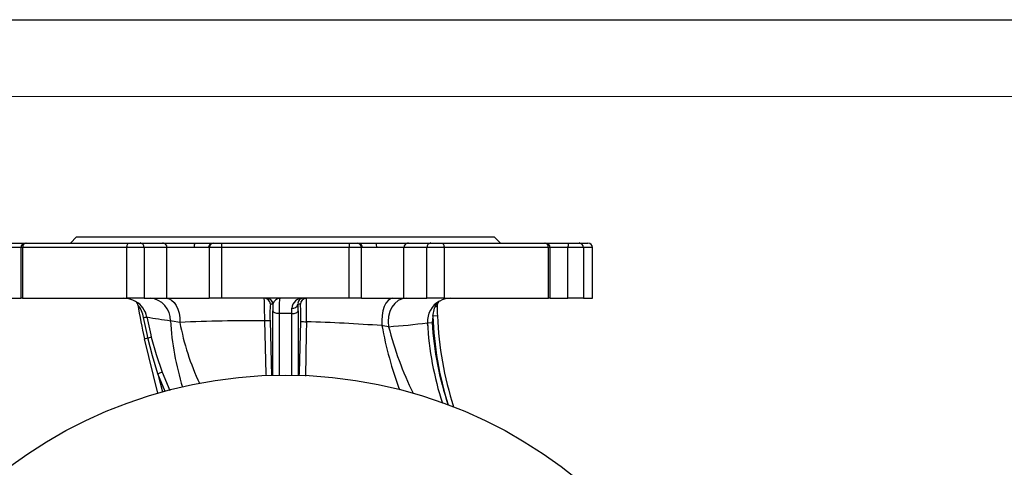
# Model space of a CAD drawing. Units: millimetres. Extents: x 0 to 420, y -1 to 297.
# Drawn here: x 128 to 193, y 268 to 297 of the extents above; entities that cross this region are included whole.
import ezdxf

# ---------------------------------------------------------------- set-up
doc = ezdxf.new("R2010")
doc.units = ezdxf.units.MM
doc.layers.add('CARTIGLIO', color=5, linetype='Continuous')
doc.layers.add('TESTO', color=7, linetype='Continuous')
doc.styles.add('SLDTEXTSTYLE1', font='TXT', dxfattribs={"width": 0.7})
doc.dimstyles.new('SLDDIMSTYLE1', dxfattribs={"dimtxt": 2.910417, "dimasz": 3, "dimexe": 0, "dimexo": 0.0625, "dimgap": 0.727604, "dimtad": 0, "dimtih": 1, "dimtoh": 1, "dimdec": 1, "dimlfac": 5, "dimrnd": 1e-09, "dimzin": 12, "dimdsep": 46, "dimtxsty": 'SLDTEXTSTYLE1', "dimsah": 1, "dimcen": 0, "dimadec": 0, "dimazin": 3, "dimtfac": 1, "dimtdec": 1, "dimtmove": 0, "dimatfit": 3, "dimfxl": 0, "dimfrac": 2, "dimtolj": 1, "dimtzin": 12, "dimarcsym": 0})

# ---------------------------------------------------------------- blocks, each defined once
blk = doc.blocks.new('_D_7')
at = {"layer": 'TESTO'}
for p, q in [((111.167, 268.993), (99.177, 268.993)), ((121.446, 261.511), (111.167, 268.993)), ((169.957, 226.203), (121.446, 261.511)), ((169.957, 226.203), (174.808, 222.673))]:
    blk.add_line(p, q, dxfattribs=at)
for points in [[(121.446, 261.511), (119.55, 264.004), (118.491, 262.549)], [(169.957, 226.203), (171.853, 223.71), (172.912, 225.166)]]:
    blk.add_solid(points, dxfattribs=at)
at = {"layer": 'TESTO', "char_height": 2.9104, "attachment_point": 1, "style": 'SLDTEXTSTYLE1'}
for s, insert in [('%%c', (99.177, 272.744)), ('300', (103.677, 272.744))]:
    blk.add_mtext(s, dxfattribs=dict(at, insert=insert))

msp = doc.modelspace()

# ---------------------------------------------------------------- linework, layer by layer
at = {"color": 7, "linetype": 'Continuous', "lineweight": 25}
for p, q in [((132.102, 282.857), (131.702, 282.457)), ((132.102, 282.857), (159.302, 282.857)), ((159.702, 282.457), (159.302, 282.857)), ((127.214, 282.457), (128.761, 282.457)), ((128.761, 282.457), (128.833, 282.457)), ((128.833, 282.457), (135.526, 282.457)), ((135.526, 282.457), (136.228, 282.457)), ((136.228, 282.457), (137.716, 282.457)), ((137.716, 282.457), (139.796, 282.457)), ((139.796, 282.457), (140.902, 282.457)), ((140.902, 282.457), (141.042, 282.457)), ((141.042, 282.457), (141.542, 282.457)), ((141.542, 282.457), (141.542, 282.157)), ((141.542, 282.457), (149.861, 282.457)), ((149.861, 282.457), (150.361, 282.457)), ((149.861, 282.457), (149.861, 282.157)), ((150.361, 282.457), (150.501, 282.457)), ((150.501, 282.457), (151.607, 282.457)), ((151.607, 282.457), (153.687, 282.457)), ((153.687, 282.457), (155.175, 282.457)), ((155.175, 282.457), (155.877, 282.457)), ((155.877, 282.457), (162.57, 282.457)), ((162.57, 282.457), (162.642, 282.457)), ((162.642, 282.457), (164.189, 282.457)), ((164.189, 282.457), (164.825, 282.457)), ((164.825, 282.457), (165.402, 282.457)), ((128.461, 282.157), (128.461, 278.857)), ((128.576, 282.157), (128.576, 278.857)), ((135.371, 282.157), (128.576, 282.157)), ((135.371, 278.857), (135.371, 282.157)), ((136.494, 282.157), (135.371, 282.157)), ((136.494, 282.157), (136.494, 278.857)), ((137.982, 282.157), (136.494, 282.157)), ((137.982, 278.857), (137.982, 282.157)), ((139.765, 282.157), (137.982, 282.157)), ((140.742, 282.157), (140.742, 278.857)), ((141.542, 282.157), (141.542, 278.857)), ((149.861, 282.157), (141.542, 282.157)), ((149.861, 278.857), (149.861, 282.157)), ((150.661, 278.857), (150.661, 282.157)), ((153.421, 282.157), (151.638, 282.157)), ((153.421, 278.857), (153.421, 282.157)), ((154.909, 282.157), (153.421, 282.157)), ((154.909, 278.857), (154.909, 282.157)), ((156.032, 282.157), (154.909, 282.157)), ((156.032, 282.157), (156.032, 278.857)), ((162.827, 282.157), (156.032, 282.157)), ((162.827, 278.857), (162.827, 282.157)), ((162.942, 278.857), (162.942, 282.157)), ((164.099, 278.857), (164.099, 282.157)), ((165.116, 282.157), (164.099, 282.157)), ((165.116, 282.157), (165.116, 278.857)), ((165.702, 278.857), (165.702, 282.157)), ((127.304, 278.857), (128.461, 278.857)), ((128.576, 278.857), (128.461, 278.857)), ((128.576, 278.857), (135.371, 278.857)), ((136.494, 278.857), (135.371, 278.857)), ((135.941, 278.653), (135.942, 278.652)), ((136.087, 278.438), (136.087, 278.438)), ((136.494, 278.857), (137.982, 278.857)), ((137.982, 278.857), (140.742, 278.857)), ((141.542, 278.857), (140.742, 278.857)), ((149.861, 278.857), (141.542, 278.857)), ((144.885, 278.468), (144.724, 278.468)), ((146.675, 278.468), (146.518, 278.468)), ((150.661, 278.857), (149.861, 278.857)), ((150.661, 278.857), (153.421, 278.857)), ((153.421, 278.857), (154.909, 278.857)), ((156.032, 278.857), (154.909, 278.857)), ((155.741, 278.679), (155.743, 278.684)), ((156.032, 278.857), (162.827, 278.857)), ((162.942, 278.857), (162.827, 278.857)), ((162.942, 278.857), (164.099, 278.857)), ((165.116, 278.857), (164.099, 278.857)), ((165.116, 278.857), (165.702, 278.857)), ((146.122, 277.857), (145.281, 277.857)), ((155.598, 277.707), (155.299, 277.696)), ((144.702, 277.388), (144.792, 273.815)), ((154.954, 277.256), (155.252, 277.276)), ((154.97, 277.052), (154.954, 277.256)), ((136.524, 276.223), (136.744, 276.277)), ((137.393, 272.684), (136.524, 276.223)), ((137.674, 274.045), (137.393, 273.941)), ((137.674, 274.045), (138.167, 272.861))]:
    msp.add_line(p, q, dxfattribs=at)
at = {"color": 8, "linetype": 'Continuous', "lineweight": 25}
for p, q in [((128.461, 282.157), (127.304, 282.157)), ((128.576, 282.157), (128.461, 282.157)), ((140.742, 282.157), (140.713, 282.157)), ((141.542, 282.157), (140.742, 282.157)), ((150.661, 282.157), (149.861, 282.157)), ((150.69, 282.157), (150.661, 282.157)), ((162.942, 282.157), (162.827, 282.157)), ((164.099, 282.157), (162.942, 282.157)), ((165.702, 282.157), (165.116, 282.157)), ((144.882, 273.846), (144.882, 278.047)), ((145.281, 277.857), (145.281, 273.854)), ((146.122, 273.854), (146.122, 277.857)), ((146.521, 278.047), (146.521, 273.846)), ((137.874, 272.788), (137.393, 273.941)), ((137.393, 273.941), (137.682, 272.765))]:
    msp.add_line(p, q, dxfattribs=at)
at = {"color": 7, "linetype": 'Continuous', "lineweight": 25, "flags": 128}
for points in [[(135.371, 282.157), (135.374, 282.216), (135.383, 282.272), (135.397, 282.324), (135.416, 282.369), (135.44, 282.407), (135.467, 282.434), (135.496, 282.452), (135.526, 282.457)], [(140.713, 282.157), (140.251, 282.174), (139.765, 282.157)], [(140.713, 282.157), (140.717, 282.216), (140.727, 282.272), (140.745, 282.324), (140.768, 282.369), (140.797, 282.407), (140.83, 282.434), (140.865, 282.452), (140.902, 282.457)], [(150.501, 282.457), (150.538, 282.452), (150.573, 282.434), (150.606, 282.407), (150.635, 282.369), (150.658, 282.324), (150.676, 282.272), (150.686, 282.216), (150.69, 282.157)], [(151.638, 282.157), (151.119, 282.174), (150.69, 282.157)], [(155.877, 282.457), (155.907, 282.452), (155.937, 282.434), (155.963, 282.407), (155.987, 282.369), (156.006, 282.324), (156.02, 282.272), (156.029, 282.216), (156.032, 282.157)], [(164.189, 282.457), (164.171, 282.452), (164.154, 282.434), (164.139, 282.407), (164.125, 282.369), (164.114, 282.324), (164.106, 282.272), (164.1, 282.216), (164.099, 282.157)], [(137.939, 278.857), (138.117, 278.827), (138.288, 278.736), (138.444, 278.589), (138.579, 278.391), (138.689, 278.151), (138.768, 277.879), (138.812, 277.585), (138.822, 277.282)], [(152.689, 278.857), (152.532, 278.821), (152.383, 278.714), (152.249, 278.542), (152.136, 278.312), (152.05, 278.037), (151.994, 277.728), (151.972, 277.402), (151.985, 277.073)], [(153.558, 278.857), (153.296, 278.819), (153.047, 278.707), (152.824, 278.526), (152.638, 278.286), (152.499, 277.999), (152.414, 277.679), (152.387, 277.342), (152.419, 277.007)], [(155.583, 278.405), (155.58, 278.386), (155.572, 278.367), (155.558, 278.349), (155.539, 278.332), (155.515, 278.317), (155.487, 278.303), (155.455, 278.29), (155.42, 278.28)], [(145.281, 277.857), (145.206, 277.861), (145.133, 277.872), (145.066, 277.889), (145.006, 277.912), (144.956, 277.941), (144.918, 277.974), (144.893, 278.009), (144.882, 278.047)], [(146.122, 277.857), (146.197, 277.861), (146.27, 277.872), (146.338, 277.889), (146.397, 277.912), (146.447, 277.941), (146.485, 277.974), (146.51, 278.009), (146.521, 278.047)], [(155.299, 277.696), (155.293, 277.677), (155.252, 277.276)], [(155.299, 277.696), (155.4, 278.203), (155.42, 278.28)], [(136.744, 276.277), (136.707, 276.426), (136.455, 277.596)], [(136.673, 277.638), (136.926, 276.481), (136.963, 276.333)], [(138.822, 277.282), (138.327, 277.369), (138.207, 277.396)], [(152.419, 277.007), (152.062, 277.06), (151.985, 277.073)], [(137.393, 273.941), (137.05, 275.117), (136.744, 276.277)], [(136.963, 276.333), (137.284, 275.193), (137.674, 274.045)]]:
    msp.add_lwpolyline(points, dxfattribs=at)
at = {"color": 8, "linetype": 'Continuous', "lineweight": 25, "flags": 128}
for points in [[(144.456, 273.798), (144.452, 273.945), (144.358, 277.385)], [(146.602, 273.814), (146.607, 274.002), (146.696, 277.349)], [(147.065, 277.331), (147.051, 276.532), (147.003, 273.794)]]:
    msp.add_lwpolyline(points, dxfattribs=at)
at = {"color": 7, "linetype": 'Continuous', "lineweight": 25}
msp.add_circle((145.702, 243.857), 30, dxfattribs=at)
for centre, radius, start, end in [((128.761, 282.157), 0.3, 90, 180), ((128.856, 282.177), 0.281, 94.77109, 184.08407), ((136.21, 282.173), 0.285, 356.77879, 86.36795), ((137.698, 282.173), 0.285, 356.77879, 86.36795), ((140.514, 282.232), 0.753, 162.54117, 185.65785), ((141.042, 282.157), 0.3, 90, 180), ((150.361, 282.157), 0.3, 0, 90), ((150.89, 282.232), 0.753, 354.34215, 17.45883), ((153.705, 282.173), 0.285, 93.63205, 183.22121), ((155.193, 282.173), 0.285, 93.63205, 183.22121), ((162.547, 282.177), 0.281, 355.91593, 85.22891), ((162.642, 282.157), 0.3, 0, 90), ((164.82, 282.162), 0.296, 359.16131, 89.13601), ((165.402, 282.157), 0.3, 0, 90), ((135.184, 277.357), 1.5, 59.80415, 89.99999), ((135.79, 278.393), 0.3, 34.14658, 59.8189), ((135.225, 277.365), 1.473, 10.66454, 60.87166), ((135.79, 278.393), 0.3, 8.54385, 39.19013), ((135.79, 278.393), 0.3, 8.55304, 22.64418), ((134.899, 277.418), 1.566, 6.53381, 40.64065), ((160.491, 282.104), 24.677, 188.54384, 193.78665), ((136.795, 277.447), 1.413, 357.90702, 86.22235), ((144.325, 278.458), 0.4, 1.46901, 89.97154), ((-33.934, 274.062), 178.323, 1.06764, 1.54096), ((144.485, 278.458), 0.4, 1.46901, 89.97154), ((150.587, 277.807), 5.9, 173.56982, 184.07516), ((145.36, 278.373), 0.485, 91.92107, 168.67329), ((146.809, 278.167), 0.691, 87.50488, 176.55948), ((146.166, 278.573), 0.367, 262.61855, 343.43823), ((146.857, 278.516), 0.342, 93.00338, 188.05591), ((147.075, 278.458), 0.4, 90.02846, 178.53099), ((140.602, 277.795), 6.111, 355.81007, 6.31929), ((113.549, 278.311), 33.53, 358.32644, 0.93426), ((156.45, 277.357), 1.5, 118.19952, 183.8637), ((156.058, 278.094), 0.665, 118.45803, 163.72376), ((155.902, 278.404), 0.319, 120.2296, 179.79052), ((177.298, 278.531), 21.716, 180.33264, 182.17365), ((156.467, 277.357), 1.5, 90.00018, 118.62457), ((177.298, 278.531), 21.716, 182.17365, 198.09684), ((122.872, 349.095), 72.778, 280.75588, 280.93063), ((143.201, 314.037), 36.98, 259.83171, 262.23903), ((143.375, 180.95), 96.44, 89.41554, 92.70597), ((144.588, 271.195), 6.194, 88.943, 92.12325), ((147.123, 282.493), 5.162, 265.25136, 269.35044), ((143.54, 163.129), 114.257, 85.7614, 88.23215), ((148.294, 331.992), 55.14, 274.29056, 276.9367), ((175.499, 278.372), 20.58, 183.11112, 197.95669), ((130.057, 302.786), 27.34, 284.15751, 284.63091)]:
    msp.add_arc(centre, radius, start, end, dxfattribs=at)
at = {"color": 8, "linetype": 'Continuous', "lineweight": 25}
for centre, radius, start, end in [((135.79, 278.393), 0.3, 39.19012, 59.66983), ((177.298, 278.531), 22.016, 182.17365, 197.46409), ((156.719, 278.543), 18.547, 183.54552, 197.16695), ((155.112, 280.347), 16.576, 190.65577, 205.08917), ((176.03, 281.442), 24.439, 190.29693, 200.49191), ((175.674, 278.467), 20.456, 183.336, 198.74486), ((174.991, 282.824), 23.309, 194.45188, 205.82068)]:
    msp.add_arc(centre, radius, start, end, dxfattribs=at)
at = {"color": 7, "linetype": 'Continuous', "lineweight": 25}
for centre, major_axis, ratio, start_param, end_param in [((145.007, 276.847), (-0.063, 2.4), 0.045355, 0.828113, 1.046007), ((145.407, 276.857), (-0.063, 2), 0.05441, 6.281469, 7.328667), ((146.396, 276.847), (0.063, 2.4), 0.045355, 5.237179, 5.455072), ((145.996, 276.857), (0.063, 2), 0.05441, 5.237704, 5.455597)]:
    msp.add_ellipse(centre, major_axis=major_axis, ratio=ratio, start_param=start_param, end_param=end_param, dxfattribs=at)
at = {"layer": 'CARTIGLIO'}
msp.add_line((0, 297), (420, 297), dxfattribs=at)
at = {"layer": 'CARTIGLIO', "color": 7, "linetype": 'Continuous', "lineweight": 18}
msp.add_line((415, 292), (5, 292), dxfattribs=at)

# ---------------------------------------------------------------- dimensions: what is measured, and where the dimension line sits
at = {"layer": 'TESTO'}
dim = msp.add_diameter_dim_2p(p1=(121.446, 261.511), p2=(169.957, 226.203), dimstyle='SLDDIMSTYLE1', dxfattribs=at)
dim.commit()
dim.dimension.update_dxf_attribs({"geometry": '_D_7', "text_midpoint": (104.378, 271.453), "dimtype": 163})

doc.saveas('drawing.dxf')
